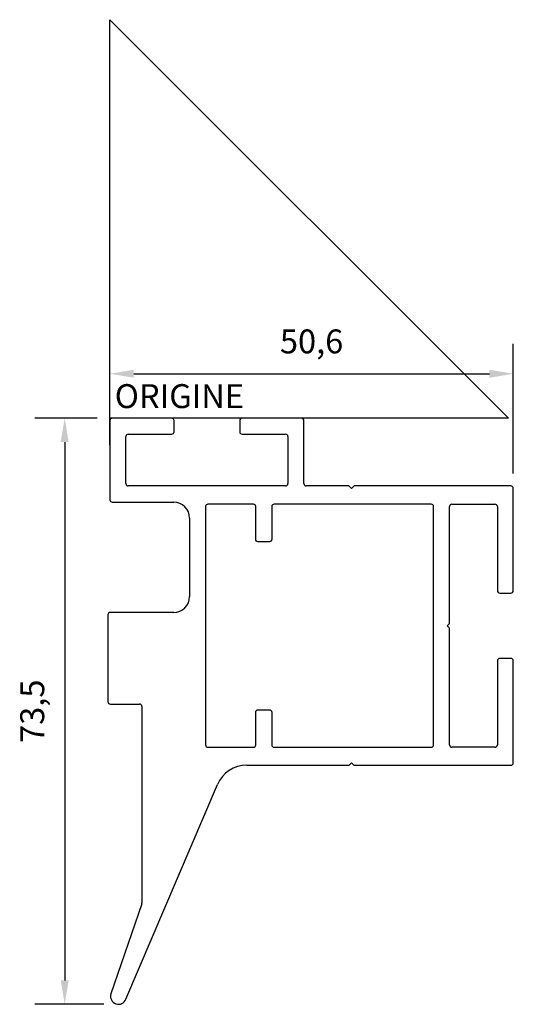
# Model space of a CAD drawing. Units: millimetres. Extents: x -11 to 51, y -74 to 50.
import ezdxf

# ---------------------------------------------------------------- set-up
doc = ezdxf.new("R2010")
doc.units = ezdxf.units.MM
doc.layers.add('côtes', color=1, linetype='Continuous')
doc.layers.add('origine', color=7, linetype='Continuous')
doc.styles.add('3', font='txt.shx', dxfattribs={"height": 3})
doc.styles.get("Standard").update_dxf_attribs({"font": 'arial.ttf'})
doc.dimstyles.new('1.3', dxfattribs={"dimscale": 3, "dimtxt": 1, "dimasz": 1, "dimexe": 1.25, "dimexo": 0.625, "dimtad": 1, "dimtxsty": 'Standard', "dimcen": 2.5, "dimadec": 0, "dimazin": 0, "dimtfac": 1, "dimtmove": 0, "dimatfit": 3, "dimfxl": 1, "dimarcsym": 0})

# ---------------------------------------------------------------- blocks, each defined once
blk = doc.blocks.new('*D3')
at = {"layer": 'côtes', "color": 0, "lineweight": -2, "transparency": 16777216}
for p, q in [((0, -3.39), (0, 9.33)), ((50.6, -6.92), (50.6, 9.33)), ((3, 5.58), (47.6, 5.58))]:
    blk.add_line(p, q, dxfattribs=at)
at = {"layer": 'côtes', "color": 0, "transparency": 16777216}
for points in [[(3, 6.08), (3, 5.08), (0, 5.58)], [(47.6, 6.08), (47.6, 5.08), (50.6, 5.58)]]:
    blk.add_solid(points, dxfattribs=at)
at = {"layer": 'Defpoints', "color": 0, "transparency": 16777216}
for p in [(50.6, 5.58), (0, -5.27), (50.6, -8.8)]:
    blk.add_point(p, dxfattribs=at)
at = {"layer": 'côtes', "color": 0, "transparency": 16777216, "insert": (25.3, 9.25), "char_height": 3, "attachment_point": 5}
blk.add_mtext('50,6', dxfattribs=at)
blk = doc.blocks.new('*D4')
at = {"layer": 'côtes', "color": 0, "lineweight": -2, "transparency": 16777216}
for p, q in [((-1.58, 0), (-9.42, 0)), ((-5.67, -3), (-5.67, -70.52)), ((-0.78, -73.52), (-9.42, -73.52))]:
    blk.add_line(p, q, dxfattribs=at)
at = {"layer": 'côtes', "color": 0, "transparency": 16777216}
for points in [[(-6.17, -3), (-5.17, -3), (-5.67, 0)], [(-6.17, -70.52), (-5.17, -70.52), (-5.67, -73.52)]]:
    blk.add_solid(points, dxfattribs=at)
at = {"layer": 'Defpoints', "color": 0, "transparency": 16777216}
for p in [(0.3, 0), (-5.67, -73.52), (1.09, -73.52)]:
    blk.add_point(p, dxfattribs=at)
at = {"layer": 'côtes', "color": 0, "transparency": 16777216, "insert": (-9.35, -36.76), "char_height": 3, "attachment_point": 5, "rotation": 90}
blk.add_mtext('73,5', dxfattribs=at)

msp = doc.modelspace()

# ---------------------------------------------------------------- linework, layer by layer
for p, q in [((7.75, 0), (0.3, 0)), ((24.03, 0), (16.58, 0)), ((0, -0.3), (0, -10.23)), ((8.05, -1.7), (8.05, -0.3)), ((16.28, -0.3), (16.28, -1.7)), ((24.33, -8.2), (24.33, -0.3)), ((2, -8.2), (2, -2.3)), ((2.3, -2), (7.75, -2)), ((16.58, -2), (22.03, -2)), ((22.33, -2.3), (22.33, -8.2)), ((22.03, -8.5), (2.3, -8.5)), ((29.97, -8.5), (24.63, -8.5)), ((30.3, -8.83), (29.97, -8.5)), ((30.63, -8.5), (30.3, -8.83)), ((50.3, -8.5), (30.63, -8.5)), ((50.6, -21.63), (50.6, -8.8)), ((0.3, -10.53), (8, -10.53)), ((42.6, -25.731), (42.6, -11.08)), ((42.9, -10.78), (48.3, -10.78)), ((48.6, -11.08), (48.6, -21.63)), ((10, -12.53), (10, -22.362)), ((48.9, -21.93), (50.3, -21.93)), ((-0.25, -24.662), (-0.25, -35.562)), ((8, -24.362), (0.05, -24.362)), ((42.3, -26.03), (42.6, -25.731)), ((42.6, -26.33), (42.3, -26.03)), ((42.6, -40.98), (42.6, -26.33)), ((48.6, -30.43), (48.6, -40.98)), ((50.3, -30.13), (48.9, -30.13)), ((50.6, -43.23), (50.6, -30.43)), ((0.05, -35.862), (3.725, -35.862)), ((4.025, -36.162), (4.025, -60.806)), ((48.3, -41.28), (42.9, -41.28)), ((30, -43.53), (30.3, -43.23)), ((30.3, -43.23), (30.6, -43.53)), ((17.169, -43.53), (30, -43.53)), ((30.6, -43.53), (50.3, -43.53)), ((2.015, -72.878), (13.49, -45.962)), ((4.009, -60.903), (0.124, -72.229))]:
    msp.add_line(p, q)
msp.add_lwpolyline([(40.6, -11.08, 0.4142136), (40.3, -10.78), (20.6, -10.78, 0.4142136), (20.3, -11.08), (20.3, -15.194, -0.4142136), (20, -15.494), (18.6, -15.494, -0.4142136), (18.3, -15.194), (18.3, -11.08, 0.4142136), (18, -10.78), (12.3, -10.78, 0.4142136), (12, -11.08), (12, -40.98, 0.4142136), (12.3, -41.28), (18, -41.28, 0.4142136), (18.3, -40.98), (18.3, -36.867, -0.4142136), (18.6, -36.567), (20, -36.567, -0.4142136), (20.3, -36.867), (20.3, -40.98, 0.4142136), (20.6, -41.28), (40.3, -41.28, 0.4142136), (40.6, -40.98)], format="xyb", close=True)
for centre, radius, start, end in [((0.3, -0.3), 0.3, 90, 180), ((7.75, -0.3), 0.3, 0, 90), ((16.58, -0.3), 0.3, 90, 180), ((24.03, -0.3), 0.3, 0, 90), ((2.3, -2.3), 0.3, 90, 180), ((7.75, -1.7), 0.3, 270, 0), ((16.58, -1.7), 0.3, 180, 270), ((22.03, -2.3), 0.3, 360, 90), ((2.3, -8.2), 0.3, 180, 270), ((22.03, -8.2), 0.3, 270, 360), ((24.63, -8.2), 0.3, 180, 270), ((50.3, -8.8), 0.3, 0, 90), ((0.3, -10.23), 0.3, 180, 270), ((8, -12.53), 2, 0, 90), ((42.9, -11.08), 0.3, 90, 180), ((48.3, -11.08), 0.3, 0, 90), ((48.9, -21.63), 0.3, 180, 270), ((50.3, -21.63), 0.3, 270, 360), ((8, -22.362), 2, 270, 0), ((0.05, -24.662), 0.3, 90, 180), ((48.9, -30.43), 0.3, 90, 180), ((50.3, -30.43), 0.3, 0, 90), ((0.05, -35.562), 0.3, 180, 270), ((3.725, -36.162), 0.3, 0, 90), ((42.9, -40.98), 0.3, 180, 270), ((48.3, -40.98), 0.3, 270, 360), ((50.3, -43.23), 0.3, 270, 360), ((17.169, -47.53), 4, 90, 156.91084), ((3.725, -60.806), 0.3, 341.06813, 0), ((1.079, -72.524), 1, 162.83247, 339.30379)]:
    msp.add_arc(centre, radius, start, end)
at = {"layer": 'origine'}
msp.add_lwpolyline([(0, 50), (50, 0), (0, 0)], close=True, dxfattribs=at)

# ---------------------------------------------------------------- texts
at = {"layer": 'origine', "insert": (0.607, 4.275), "char_height": 3, "attachment_point": 1, "style": '3'}
msp.add_mtext_dynamic_manual_height_columns('ORIGINE', width=18.56052, gutter_width=75, heights=[0], dxfattribs=at)

# ---------------------------------------------------------------- dimensions: what is measured, and where the dimension line sits
at = {"layer": 'côtes'}
dim = msp.add_linear_dim(base=(50.6, 5.576), p1=(0, -5.265), p2=(50.6, -8.8), dimstyle='1.3', dxfattribs=at)
dim.commit()
dim.dimension.update_dxf_attribs({"geometry": '*D3', "text_midpoint": (25.3, 9.254)})
dim = msp.add_linear_dim(base=(-5.668, -73.524), p1=(0.3, 0), p2=(1.09, -73.524), angle=90, dimstyle='1.3', override={"dimdec": 1}, dxfattribs=at)
dim.commit()
dim.dimension.update_dxf_attribs({"geometry": '*D4', "text_midpoint": (-9.346, -36.762)})

doc.saveas('drawing.dxf')
